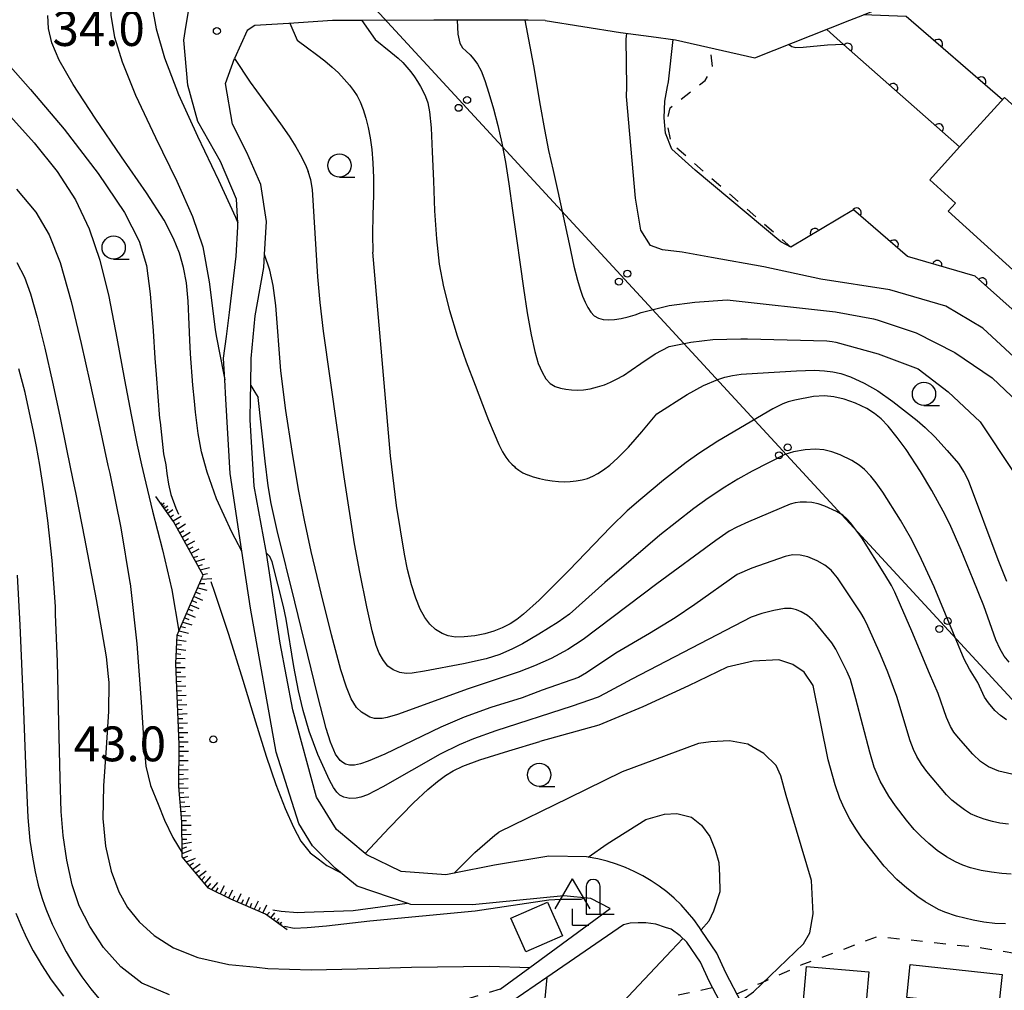
# Model space of a CAD drawing. Extents: x -4000 to -1999, y 105000 to 106501.
# Drawn here: x -2568 to -2462, y 105993 to 106098 of the extents above; entities that cross this region are included whole.
import ezdxf

# ---------------------------------------------------------------- set-up
doc = ezdxf.new("R2010")
doc.units = 0
doc.linetypes.add('I', pattern=[2.5, 1.25, -1.25])
for name, color, linetype in [('2101000', 3, 'Continuous'), ('3001000', 3, 'Continuous'), ('4202000', 3, 'Continuous'), ('4204000', 3, 'Continuous'), ('4265000', 2, 'Continuous'), ('6101110', 2, 'Continuous'), ('6101990', 2, 'Continuous'), ('6110000', 4, 'Continuous'), ('6301000', 2, 'I'), ('6331000', 2, 'Continuous'), ('7101000', 4, 'Continuous'), ('7102000', 2, 'Continuous'), ('7312000', 4, 'Continuous')]:
    doc.layers.add(name, color=color, linetype=linetype)
doc.layers.get('0').off()
doc.styles.add('ROMANS', font='romans')

# ---------------------------------------------------------------- blocks, each defined once
blk = doc.blocks.new('420200')
at = {"layer": '4202000'}
for points in [[(-0.3, 1.2), (-0.3, 0), (0.9, 0)], [(0.3, 0), (0.3, 1.2)]]:
    blk.add_lwpolyline(points, dxfattribs=at)
blk.add_arc((0, 1.2), 0.3, 0, 180, dxfattribs=at)
blk = doc.blocks.new('420400')
at = {"layer": '4204000'}
for points in [[(-0.75, 0.706), (0, 2)], [(0.75, 0.706), (0, 2)], [(0, 0), (0, 0.7)], [(0, 0), (0.7, 0)]]:
    blk.add_lwpolyline(points, dxfattribs=at)
blk = doc.blocks.new('633100')
at = {"layer": '6331000'}
blk.add_lwpolyline([(0, -0.5), (0.67, -0.5)], dxfattribs=at)
blk.add_circle((0, 0), 0.5, dxfattribs=at)
blk = doc.blocks.new('731200')
at = {"layer": '7312000'}
blk.add_circle((0, 0), 0.15, dxfattribs=at)
blk = doc.blocks.new('M04')
for centre in [(0, 0.625), (0, -0.625)]:
    blk.add_circle(centre, 0.375)
blk = doc.blocks.new('M07')
blk.add_arc((0, 0), 0.5, 180, 0)

msp = doc.modelspace()

# ---------------------------------------------------------------- linework, layer by layer
at = {"layer": '2101000', "flags": 128}
for points in [[(-2478.58, 106097.49), (-2477.19, 106098.05), (-2469.92, 106101.01), (-2464.58, 106104.34), (-2462.78, 106105.49), (-2455.92, 106109.57), (-2453.02, 106111.29), (-2449.82, 106115.76), (-2433.75, 106136.37)], [(-2545.75, 106056.68), (-2545.87, 106058.78), (-2546, 106061.1), (-2545.69, 106063.45), (-2545.35, 106066.04), (-2544.63, 106072.08), (-2544.46, 106075.25), (-2544.48, 106075.69), (-2544.6, 106078.22), (-2546.34, 106082.29), (-2548.76, 106086.58), (-2549.83, 106090.49), (-2550.27, 106095.34), (-2550.12, 106096.28), (-2549.78, 106098.46)], [(-2511.37, 106097.47), (-2513.23, 106097.48), (-2514, 106097.49), (-2515.67, 106097.5), (-2518.09, 106097.49), (-2519.62, 106097.49), (-2520.85, 106097.49), (-2523.37, 106097.48), (-2531.16, 106097.46), (-2533.54, 106097.45), (-2534.29, 106097.45), (-2538.97, 106097.15), (-2542.64, 106096.92), (-2543.46, 106096.37), (-2544.83, 106093.38)], [(-2511.37, 106097.47), (-2503.26, 106096.16), (-2499.98, 106095.75), (-2497.37, 106095.38), (-2488.8, 106093.44), (-2478.58, 106097.49)], [(-2543.1, 106056.84), (-2543.08, 106058.18), (-2543.04, 106061.08), (-2542.6, 106065.66), (-2541.68, 106070.86), (-2541.6, 106072.26), (-2541.39, 106075.81), (-2541.99, 106079.82), (-2543.48, 106083.26), (-2545.02, 106086.29), (-2545.78, 106090.67), (-2544.83, 106093.38)], [(-2516.23, 105993.17), (-2513.03, 105995.52), (-2504.4, 106001.85), (-2506.48, 106002.95), (-2509.39, 106003.23), (-2519.19, 106002.25), (-2525.85, 106002.29), (-2526.23, 106002.42), (-2531.62, 106004.26), (-2533.43, 106005.73), (-2534, 106006.2), (-2535.68, 106007.86), (-2536.44, 106008.61), (-2537.88, 106011.01), (-2540.33, 106018.68), (-2543.1, 106034.21), (-2544.03, 106040.34), (-2545.3, 106048.7), (-2545.75, 106056.68)], [(-2506.74, 106007.4), (-2506.93, 106007.43), (-2510.99, 106007.51), (-2516.83, 106006.51), (-2521.16, 106005.68), (-2522.09, 106005.5), (-2526.88, 106005.84), (-2530.57, 106007.63), (-2530.77, 106007.79), (-2533.83, 106010.36), (-2535.99, 106013.86), (-2538.54, 106023.25), (-2539.9, 106030.44), (-2541.39, 106040.1), (-2541.45, 106040.5), (-2542.71, 106047.33), (-2543.14, 106054.47), (-2543.1, 106056.84)], [(-2482.69, 105986.51), (-2485.57, 105986.61), (-2486.71, 105986.72), (-2487.16, 105986.89), (-2487.6, 105987.27), (-2488.56, 105988.48), (-2491.93, 105994.92), (-2492.89, 105997.05), (-2494.59, 105999.53), (-2494.78, 105999.83), (-2495.39, 106000.67), (-2496.05, 106001.47), (-2496.76, 106002.24), (-2497.5, 106002.96), (-2498.29, 106003.64), (-2499.12, 106004.27), (-2499.98, 106004.85), (-2500.87, 106005.38), (-2501.8, 106005.86), (-2502.75, 106006.28), (-2503.72, 106006.65), (-2504.71, 106006.96), (-2505.72, 106007.21), (-2506.74, 106007.4)], [(-2502.96, 106000.12), (-2511.22, 105994.44), (-2514.98, 105991.86)], [(-2490.33, 105987.55), (-2493.73, 105994.04), (-2494.65, 105996.07), (-2496.12, 105998.23), (-2496.85, 105998.92), (-2497.81, 105999.62), (-2498.43, 105999.83), (-2499.47, 106000.17), (-2500.54, 106000.33), (-2501.36, 106000.31), (-2502.23, 106000.27), (-2502.96, 106000.12)]]:
    msp.add_lwpolyline(points, dxfattribs=at)
at = {"layer": '3001000', "flags": 128}
for points in [[(-2444.86, 106061.93), (-2447.85, 106058.64), (-2468.01, 106076.95), (-2467.23, 106077.81), (-2469.99, 106080.32), (-2466.77, 106083.85), (-2461.94, 106089.17), (-2453.2, 106081.23), (-2452.61, 106081.89), (-2455.58, 106084.58), (-2453.13, 106087.28), (-2454.03, 106088.1), (-2448.86, 106093.79), (-2447.88, 106092.9), (-2442.47, 106098.86), (-2430.23, 106087.75), (-2442.52, 106074.22), (-2442.56, 106074.18), (-2436.32, 106068.51), (-2443.45, 106060.65), (-2444.86, 106061.93)], [(-2511.13, 106002.54), (-2509.53, 105998.91), (-2513.48, 105997.18), (-2515.08, 106000.81), (-2511.13, 106002.54)], [(-2483.26, 105995.63), (-2476.53, 105995.03), (-2476.78, 105992.17), (-2475.53, 105992.05), (-2476, 105986.78), (-2483.98, 105987.49), (-2483.26, 105995.63)], [(-2462.2, 105994.74), (-2463.02, 105987.26), (-2470.81, 105988.12), (-2470.38, 105992.05), (-2472.47, 105992.28), (-2472.08, 105995.83), (-2462.2, 105994.74)]]:
    msp.add_lwpolyline(points, close=True, dxfattribs=at)
at = {"layer": '4265000', "flags": 128}
msp.add_lwpolyline([(-3054.84, 106500), (-2776.67, 106366.59), (-2433.51, 105994.42), (-2301.76, 105980.48), (-2220.8, 105998.94), (-2208.46, 106001.75)], dxfattribs=at)
at = {"layer": '6101110', "flags": 128}
msp.add_lwpolyline([(-2539.15, 105999.56), (-2541.48, 106001.24), (-2545.22, 106002.88), (-2547.61, 106004.04), (-2550.45, 106007.44), (-2550.45, 106007.86), (-2550.48, 106011.19), (-2550.82, 106015), (-2550.79, 106019.53), (-2550.93, 106023.02), (-2551.15, 106028.22), (-2550.98, 106031.3), (-2550.8, 106031.72), (-2549.66, 106034.36), (-2548.18, 106037.73), (-2551.37, 106043.53), (-2553.28, 106046.2)], dxfattribs=at)
at = {"layer": '6101990', "flags": 128}
for points in [[(-2552.75, 106045.46), (-2552.64, 106045.54)], [(-2552.66, 106045.33), (-2552.39, 106045.52)], [(-2552.52, 106045.14), (-2552.36, 106045.25)], [(-2552.39, 106044.95), (-2552.01, 106045.22)], [(-2552.19, 106044.68), (-2551.97, 106044.85)], [(-2552, 106044.41), (-2551.46, 106044.8)], [(-2551.71, 106044.01), (-2551.37, 106044.23)], [(-2551.43, 106043.61), (-2550.57, 106044.11)], [(-2551.17, 106043.17), (-2550.74, 106043.43)], [(-2550.93, 106042.73), (-2550.08, 106043.27)], [(-2550.69, 106042.29), (-2550.26, 106042.56)], [(-2550.45, 106041.85), (-2549.6, 106042.39)], [(-2550.21, 106041.41), (-2549.78, 106041.68)], [(-2549.96, 106040.97), (-2549.09, 106041.46)], [(-2549.72, 106040.54), (-2549.28, 106040.78)], [(-2549.48, 106040.1), (-2548.61, 106040.58)], [(-2549.24, 106039.65), (-2548.75, 106039.8)], [(-2548.99, 106039.2), (-2548.02, 106039.5)], [(-2548.74, 106038.75), (-2548.26, 106038.91)], [(-2548.5, 106038.31), (-2547.51, 106038.58)], [(-2548.23, 106037.82), (-2547.72, 106037.92)], [(-2548.57, 106036.84), (-2548.02, 106036.84)], [(-2548.37, 106037.31), (-2547.25, 106037.37)], [(-2549.17, 106035.46), (-2548.26, 106035.06)], [(-2548.97, 106035.92), (-2548.52, 106035.72)], [(-2548.77, 106036.38), (-2547.79, 106036.13)], [(-2549.58, 106034.55), (-2548.66, 106034.15)], [(-2549.38, 106035.01), (-2548.92, 106034.81)], [(-2549.98, 106033.63), (-2549.06, 106033.23)], [(-2549.78, 106034.09), (-2549.32, 106033.89)], [(-2550.58, 106032.23), (-2550.08, 106032.11)], [(-2550.38, 106032.7), (-2549.41, 106032.41)], [(-2550.18, 106033.16), (-2549.72, 106032.96)], [(-2550.98, 106031.3), (-2550.48, 106031.18)], [(-2550.78, 106031.76), (-2549.79, 106031.52)], [(-2551.04, 106030.3), (-2550.54, 106030.23)], [(-2551.01, 106030.8), (-2550.01, 106030.64)], [(-2551.09, 106029.3), (-2550.59, 106029.23)], [(-2551.06, 106029.8), (-2550.07, 106029.66)], [(-2551.15, 106028.3), (-2550.65, 106028.3)], [(-2551.12, 106028.8), (-2550.12, 106028.77)], [(-2551.13, 106027.8), (-2550.13, 106027.79)], [(-2551.11, 106027.3), (-2550.61, 106027.3)], [(-2551.09, 106026.8), (-2550.09, 106026.83)], [(-2551.07, 106026.3), (-2550.57, 106026.32)], [(-2551.05, 106025.8), (-2550.05, 106025.84)], [(-2551.03, 106025.3), (-2550.53, 106025.32)], [(-2551.01, 106024.8), (-2550.01, 106024.84)], [(-2550.98, 106024.3), (-2550.48, 106024.32)], [(-2550.96, 106023.8), (-2549.96, 106023.84)], [(-2550.94, 106023.3), (-2550.44, 106023.32)], [(-2550.92, 106022.8), (-2549.92, 106022.84)], [(-2550.9, 106022.3), (-2550.4, 106022.32)], [(-2550.88, 106021.8), (-2549.88, 106021.84)], [(-2550.86, 106021.3), (-2550.36, 106021.32)], [(-2550.84, 106020.8), (-2549.84, 106020.82)], [(-2550.82, 106020.3), (-2550.32, 106020.31)], [(-2550.8, 106019.8), (-2549.8, 106019.82)], [(-2550.79, 106019.3), (-2550.29, 106019.31)], [(-2550.79, 106018.8), (-2549.79, 106018.81)], [(-2550.8, 106018.3), (-2550.3, 106018.3)], [(-2550.8, 106017.8), (-2549.8, 106017.81)], [(-2550.81, 106016.8), (-2549.81, 106016.83)], [(-2550.81, 106016.3), (-2550.31, 106016.32)], [(-2550.8, 106017.3), (-2550.3, 106017.31)], [(-2550.82, 106015.3), (-2550.32, 106015.32)], [(-2550.81, 106015.8), (-2549.81, 106015.84)], [(-2550.8, 106014.8), (-2549.8, 106014.86)], [(-2550.76, 106014.31), (-2550.26, 106014.34)], [(-2550.71, 106013.81), (-2549.72, 106013.87)], [(-2550.67, 106013.31), (-2550.17, 106013.34)], [(-2550.62, 106012.81), (-2549.63, 106012.87)], [(-2550.58, 106012.31), (-2550.08, 106012.34)], [(-2550.54, 106011.82), (-2549.54, 106011.87)], [(-2550.49, 106011.32), (-2549.99, 106011.34)], [(-2550.48, 106010.82), (-2549.48, 106010.85)], [(-2550.47, 106010.32), (-2549.97, 106010.33)], [(-2550.47, 106009.82), (-2549.47, 106009.85)], [(-2550.46, 106009.31), (-2549.96, 106009.33)], [(-2550.46, 106008.81), (-2549.46, 106008.99)], [(-2550.46, 106008.31), (-2549.96, 106008.49)], [(-2550.45, 106007.8), (-2549.45, 106008.17)], [(-2550.34, 106007.31), (-2549.84, 106007.49)], [(-2550, 106006.9), (-2549.01, 106007.28)], [(-2549.66, 106006.49), (-2549.25, 106006.79)], [(-2549.32, 106006.08), (-2548.5, 106006.68)], [(-2549, 106005.7), (-2548.59, 106005.99)], [(-2548.67, 106005.31), (-2547.86, 106005.91)], [(-2548.35, 106004.93), (-2548.02, 106005.31)], [(-2548.03, 106004.54), (-2547.37, 106005.32)], [(-2547.28, 106003.88), (-2546.61, 106004.67)], [(-2547.7, 106004.15), (-2547.37, 106004.54)], [(-2546.82, 106003.65), (-2546.57, 106004.09)], [(-2546.35, 106003.43), (-2545.89, 106004.32)], [(-2545.9, 106003.21), (-2545.67, 106003.66)], [(-2545.45, 106002.99), (-2544.99, 106003.88)], [(-2544.99, 106002.78), (-2544.78, 106003.23)], [(-2544.53, 106002.58), (-2544.12, 106003.49)], [(-2544.07, 106002.38), (-2543.87, 106002.84)], [(-2543.61, 106002.18), (-2543.2, 106003.09)], [(-2542.69, 106001.77), (-2542.25, 106002.67)], [(-2543.15, 106001.97), (-2542.94, 106002.43)], [(-2542.23, 106001.57), (-2542.01, 106002.02)], [(-2541.77, 106001.37), (-2541.33, 106002.27)], [(-2541.33, 106001.13), (-2541.05, 106001.48)], [(-2540.92, 106000.84), (-2540.47, 106001.41)], [(-2540.63, 106000.63), (-2540.44, 106000.86)], [(-2540.33, 106000.41), (-2540.03, 106000.79)], [(-2540.14, 106000.27), (-2540.01, 106000.43)], [(-2539.94, 106000.13), (-2539.74, 106000.38)], [(-2539.81, 106000.03), (-2539.72, 106000.14)]]:
    msp.add_lwpolyline(points, dxfattribs=at)
at = {"layer": '6110000', "flags": 128}
for points in [[(-2462.17, 106088.92), (-2472.53, 106097.9), (-2477.17, 106098.06)], [(-2466.77, 106083.85), (-2479.26, 106094.89), (-2481.08, 106096.5)], [(-2445.6, 106058.35), (-2449.85, 106056.33), (-2465.1, 106069.93), (-2472.38, 106072.06), (-2478.19, 106077.06), (-2484.93, 106073.05)]]:
    msp.add_lwpolyline(points, dxfattribs=at)
at = {"layer": '6301000', "flags": 128}
for points in [[(-2484.93, 106073.05), (-2497.8, 106084.22), (-2498.29, 106086.51), (-2497.94, 106088.07), (-2494.16, 106091), (-2493.36, 106092.33), (-2493.58, 106094.52)], [(-2490.76, 105992.67), (-2488.17, 105993.84), (-2483.83, 105995.78), (-2475.58, 105998.86), (-2464.39, 105997.64), (-2457.94, 105996.56), (-2451.49, 105995.53), (-2438.38, 105978.06), (-2439.81, 105976.98)], [(-2516.23, 105993.17), (-2521.13, 105991.69), (-2525.56, 105991.54), (-2543, 105990.94)], [(-2507.52, 105985.75), (-2501.35, 105990.11), (-2497.43, 105992.48), (-2493.37, 105993.35)]]:
    msp.add_lwpolyline(points, dxfattribs=at)
at = {"layer": '7101000', "flags": 128}
for points in [[(-2544.03, 106040.34), (-2545.11, 106042.37), (-2546.75, 106045.98), (-2547.78, 106048.84), (-2548.37, 106051.02), (-2548.73, 106052.99), (-2549.01, 106055.28), (-2549.12, 106056.47), (-2549.29, 106058.2), (-2549.54, 106061.57), (-2549.62, 106063.05), (-2549.7, 106064.72), (-2549.81, 106067.25), (-2549.98, 106069.21), (-2550.3, 106070.86), (-2550.75, 106072.41), (-2551.37, 106074), (-2552.4, 106075.96), (-2554.3, 106078.92), (-2556.97, 106082.8), (-2559.83, 106086.96), (-2562.2, 106090.57), (-2563.7, 106093.18), (-2564.49, 106095.06), (-2564.84, 106096.6), (-2564.93, 106097.99)], [(-2531.13, 106097.46), (-2529.68, 106095.42), (-2527.98, 106094.05), (-2527.21, 106093.39), (-2526.72, 106092.92), (-2526.28, 106092.44), (-2525.85, 106091.92), (-2525.46, 106091.4), (-2525.11, 106090.89), (-2524.81, 106090.37), (-2524.52, 106089.83), (-2524.26, 106089.26), (-2524.03, 106088.6), (-2523.83, 106087.61), (-2523.67, 106085.9), (-2523.53, 106083.33), (-2523.42, 106080.21), (-2523.29, 106076.97), (-2523.09, 106073.94), (-2522.78, 106071.24), (-2522.33, 106068.78), (-2521.69, 106066.24), (-2520.84, 106063.51), (-2519.87, 106060.73), (-2518.92, 106058.2), (-2518.13, 106056.12), (-2517.47, 106054.42), (-2516.89, 106052.99), (-2516.37, 106051.83), (-2515.96, 106051.01), (-2515.62, 106050.45), (-2515.3, 106050.03), (-2514.96, 106049.68), (-2514.7, 106049.43), (-2514.61, 106049.35), (-2514.22, 106049.04), (-2513.77, 106048.77), (-2513.27, 106048.55), (-2513.25, 106048.54), (-2512.66, 106048.34), (-2512.01, 106048.17), (-2511.33, 106048.02), (-2510.63, 106047.9), (-2509.96, 106047.82), (-2509.32, 106047.79), (-2508.69, 106047.82), (-2508.04, 106047.89), (-2507.41, 106048), (-2506.82, 106048.17), (-2506.27, 106048.39), (-2505.72, 106048.68), (-2505.12, 106049.07), (-2504.44, 106049.59), (-2503.57, 106050.37), (-2502.42, 106051.54), (-2500.98, 106053.18), (-2499.36, 106055.13)], [(-2479.26, 106094.89), (-2480.98, 106094.8), (-2483.6, 106094.54), (-2484.4, 106094.51), (-2484.83, 106094.62), (-2485.18, 106094.88)], [(-2551.82, 105992.56), (-2554.78, 105993.82), (-2557.06, 105995.57), (-2558.91, 105997.66), (-2560.41, 105999.92), (-2561.53, 106002.15), (-2562.3, 106004.41), (-2562.86, 106007.08), (-2563.26, 106009.71), (-2563.49, 106012.3), (-2563.6, 106015.89), (-2563.72, 106021.83), (-2563.88, 106028.46), (-2564.07, 106033.51), (-2564.1, 106034.38), (-2564.46, 106039.34), (-2564.92, 106043.64), (-2565.37, 106047.03), (-2565.76, 106049.58), (-2566.13, 106051.59), (-2566.49, 106053.38), (-2566.87, 106055.22), (-2567.35, 106057.42), (-2568.03, 106059.97)], [(-2499.36, 106055.13), (-2496.09, 106057.18), (-2494.35, 106058.15), (-2492.81, 106058.82), (-2492.03, 106059.06), (-2491.22, 106059.25), (-2490.3, 106059.38), (-2488.54, 106059.51), (-2484.34, 106059.75), (-2482.41, 106059.81), (-2481.33, 106059.76), (-2480.43, 106059.64), (-2479.57, 106059.44), (-2478.53, 106059.09), (-2477.05, 106058.43), (-2475.58, 106057.59), (-2473.97, 106056.43), (-2471.35, 106054.41), (-2470.47, 106053.66), (-2469.44, 106052.64), (-2468.11, 106051.17), (-2466.91, 106049.75), (-2466.27, 106048.8), (-2465.86, 106047.96), (-2462.67, 106039.43), (-2461.72, 106037.11)], [(-2531.74, 106013.74), (-2532.4, 106013.71), (-2533.04, 106013.83), (-2533.48, 106014.06), (-2533.8, 106014.38), (-2534.16, 106014.9), (-2534.6, 106015.69), (-2535.86, 106018.43), (-2536.8, 106020.94), (-2537.43, 106023.18), (-2537.94, 106025.31), (-2538.42, 106027.91), (-2539.26, 106033.01), (-2539.55, 106034.38), (-2540.77, 106039.17), (-2541.02, 106039.74), (-2541.39, 106040.1)], [(-2461.21, 106005.56), (-2462.23, 106005.62), (-2463.35, 106005.76), (-2464.46, 106005.96), (-2465.62, 106006.25), (-2466.44, 106006.53), (-2467.21, 106006.88), (-2468.17, 106007.42), (-2469.19, 106008.12), (-2470.1, 106008.85), (-2470.96, 106009.64), (-2471.65, 106010.36), (-2472.5, 106011.38), (-2473.67, 106012.9), (-2474.4, 106013.94), (-2475.32, 106015.58), (-2475.98, 106017.07), (-2476.45, 106018.7), (-2477.93, 106024.45), (-2478.51, 106026.5), (-2478.86, 106027.33), (-2480.09, 106029.78), (-2480.52, 106030.47), (-2482.29, 106032.61), (-2482.64, 106032.96), (-2483.16, 106033.39), (-2483.82, 106033.8), (-2484.34, 106034.03), (-2484.9, 106034.15), (-2485.63, 106034.15), (-2486.76, 106033.96), (-2488.08, 106033.63), (-2489.22, 106033.24), (-2502.06, 106026.56), (-2504.91, 106024.99), (-2505.68, 106024.61), (-2508.46, 106023.63), (-2516.71, 106020.98), (-2519.1, 106020.12), (-2520.63, 106019.49), (-2522.68, 106018.48), (-2528.84, 106014.96), (-2530.49, 106014.11), (-2531.21, 106013.83), (-2531.74, 106013.74)]]:
    msp.add_lwpolyline(points, dxfattribs=at)
at = {"layer": '7102000', "flags": 128}
for points in [[(-2552.61, 106116.18), (-2552.67, 106115.39), (-2552.99, 106111.47), (-2553.28, 106108.52), (-2553.55, 106106.03), (-2553.76, 106103.67), (-2553.85, 106101.39), (-2553.73, 106099.11), (-2553.27, 106096.58), (-2552.36, 106093.44), (-2550.85, 106089.5), (-2548.81, 106084.99), (-2546.55, 106080.27), (-2544.73, 106076.27), (-2544.48, 106075.69)], [(-2556.56, 106115.56), (-2556.8, 106113.58), (-2557.23, 106110.31), (-2557.68, 106106.81), (-2558.05, 106103.45), (-2558.23, 106100.5), (-2558.13, 106098), (-2557.72, 106095.68), (-2556.92, 106093.02), (-2555.46, 106089.42), (-2553.33, 106084.87), (-2551.03, 106080.15), (-2549.33, 106076.36), (-2548.22, 106073.11), (-2547.55, 106069.31), (-2546.91, 106064.21), (-2546.78, 106063.52), (-2545.98, 106059.31), (-2545.87, 106058.78)], [(-2538.87, 106097.16), (-2538.08, 106095.36), (-2536.96, 106094.5), (-2535.99, 106093.8), (-2535.1, 106093.11), (-2534.32, 106092.44), (-2533.64, 106091.81), (-2533.03, 106091.16), (-2532.46, 106090.51), (-2532, 106089.92), (-2531.63, 106089.35), (-2531.3, 106088.69), (-2530.98, 106087.89), (-2530.68, 106086.96), (-2530.42, 106085.94), (-2530.21, 106084.83), (-2530.04, 106083.58), (-2529.93, 106082.15), (-2529.87, 106080.52), (-2529.87, 106078.64), (-2529.92, 106076.54), (-2529.96, 106074.44), (-2529.94, 106072.51)], [(-2520.85, 106097.49), (-2520.79, 106095.99), (-2520.58, 106095.01), (-2520.28, 106094.52), (-2519.89, 106094.15), (-2519.47, 106093.75), (-2519.06, 106093.3), (-2518.66, 106092.76), (-2518.27, 106092.04), (-2517.87, 106091), (-2517.43, 106089.62), (-2516.94, 106087.96), (-2516.46, 106086.15), (-2516.03, 106084.24), (-2515.66, 106082.21), (-2515.3, 106079.87), (-2514.89, 106077.01), (-2514.46, 106073.99), (-2514.06, 106071.2), (-2513.7, 106068.65), (-2513.31, 106065.99), (-2512.9, 106063.62), (-2512.51, 106061.82), (-2512.12, 106060.55), (-2511.72, 106059.6), (-2511.3, 106058.88), (-2510.83, 106058.38), (-2510.31, 106058.07), (-2509.75, 106057.89), (-2509.16, 106057.78), (-2508.55, 106057.7), (-2507.93, 106057.67), (-2507.27, 106057.71), (-2506.54, 106057.82), (-2505.76, 106058.01), (-2505, 106058.25), (-2504.34, 106058.52), (-2503.69, 106058.83), (-2502.96, 106059.25), (-2502.11, 106059.81), (-2501.1, 106060.52)], [(-2513.57, 106097.49), (-2512.65, 106092.59), (-2511.92, 106088.31), (-2511.47, 106085.74), (-2511.01, 106083.45), (-2510.53, 106081.3), (-2510.02, 106079.05), (-2509.43, 106076.38), (-2508.8, 106073.4), (-2508.29, 106071.02), (-2507.92, 106069.49), (-2507.63, 106068.52), (-2507.36, 106067.79), (-2507.09, 106067.15), (-2506.79, 106066.56), (-2506.47, 106066.05), (-2506.1, 106065.67), (-2505.66, 106065.42), (-2505.13, 106065.28), (-2504.54, 106065.23), (-2503.92, 106065.26), (-2503.22, 106065.39), (-2502.45, 106065.57), (-2501.71, 106065.78), (-2501.05, 106066.01)], [(-2424.42, 106046.33), (-2431.75, 106049.35), (-2436.63, 106050.38), (-2442.58, 106051.43), (-2446.27, 106051.77), (-2450.3, 106052.52), (-2453.33, 106053.68), (-2457.08, 106057.33), (-2460.92, 106061.2), (-2464.28, 106064.35), (-2468.26, 106066.72), (-2474.28, 106068.46), (-2481.7, 106069.63), (-2487.86, 106070.93), (-2493.49, 106071.95), (-2496.65, 106072.53), (-2498.74, 106072.78), (-2500.03, 106073.23), (-2501.09, 106074.88), (-2501.65, 106078.35), (-2502.63, 106089.27), (-2502.61, 106090.33), (-2502.67, 106095.44), (-2502.58, 106096.07)], [(-2484.93, 106073.05), (-2486.01, 106073.64), (-2495.22, 106081.36), (-2497.76, 106083.6), (-2498.42, 106085.32), (-2498.57, 106086.98), (-2498.49, 106088.76), (-2498.23, 106090.34), (-2498.11, 106090.85), (-2497.62, 106095.41)], [(-2569.46, 106093.07), (-2566.78, 106090.03), (-2563.16, 106085.77), (-2559.48, 106080.98), (-2556.66, 106076.78), (-2555.07, 106073.69), (-2554.29, 106071.08), (-2553.89, 106068.03), (-2553.58, 106064.06), (-2553.38, 106061.09), (-2553.26, 106059.34), (-2552.89, 106054.63), (-2552.84, 106054.21), (-2552.47, 106050.82), (-2552.23, 106049.64), (-2552.12, 106048.68), (-2551.93, 106047.56), (-2551.66, 106046.44), (-2551.12, 106044.96), (-2550.84, 106044.31)], [(-2544.83, 106093.38), (-2543.14, 106090.82), (-2541.09, 106088.01), (-2539.86, 106086.34), (-2538.94, 106085.01), (-2538.21, 106083.85), (-2537.62, 106082.79), (-2537.12, 106081.75), (-2536.91, 106081.22)], [(-2569.25, 106087.48), (-2566.38, 106084.3), (-2563.91, 106081.19), (-2561.95, 106078.14), (-2560.46, 106075.02), (-2559.32, 106071.66), (-2558.36, 106067.74), (-2557.48, 106063.26), (-2556.66, 106058.78), (-2555.96, 106055.02), (-2555.38, 106052.1), (-2555.31, 106051.74), (-2554.84, 106049.62), (-2554.56, 106048.39), (-2553.63, 106044.62), (-2552.57, 106040.46), (-2551.56, 106036.16), (-2550.8, 106031.72)], [(-2483.4, 106051.25), (-2484.65, 106051.03), (-2485.6, 106050.75), (-2489.1, 106048.95), (-2490.64, 106048.09), (-2492.04, 106047.23), (-2493.84, 106046.03), (-2495.37, 106044.94), (-2499.03, 106042.07), (-2504.97, 106036.97), (-2508.76, 106033.53), (-2510, 106032.68), (-2512.06, 106031.4), (-2513.83, 106030.36), (-2514.89, 106029.8), (-2516.28, 106029.2), (-2517.72, 106028.75), (-2520.19, 106028.19), (-2524.36, 106027.4), (-2525.7, 106027.2), (-2526.36, 106027.17), (-2527.01, 106027.25), (-2527.75, 106027.55), (-2528.3, 106027.96), (-2528.79, 106028.55), (-2529.25, 106029.35), (-2529.56, 106030.19), (-2529.99, 106031.74), (-2530.59, 106034.35), (-2531.34, 106038.06), (-2531.89, 106041.12), (-2533.01, 106048.32), (-2535.25, 106064.02), (-2535.6, 106067.11), (-2535.84, 106069.86), (-2536.44, 106079.26), (-2536.6, 106080.31), (-2536.91, 106081.22)], [(-2568.28, 106079.31), (-2566.22, 106076.82), (-2564.76, 106074.4), (-2563.57, 106071.39), (-2562.41, 106067.21), (-2561.33, 106062.68), (-2560.38, 106058.53), (-2559.41, 106054.11), (-2558.44, 106049.56), (-2558.25, 106048.69), (-2557.07, 106042.85), (-2556.07, 106036.96), (-2556.06, 106036.86), (-2555.33, 106030.35), (-2554.85, 106024.09), (-2554.58, 106019.66), (-2554.35, 106017.19), (-2553.88, 106015.12), (-2553.04, 106013.08), (-2552.36, 106011.36), (-2551.46, 106009.5), (-2550.45, 106007.85)], [(-2470.99, 106048.89), (-2472.54, 106051.26), (-2473.49, 106052.58), (-2474.47, 106053.8), (-2475.22, 106054.57), (-2475.92, 106055.15), (-2476.76, 106055.68), (-2477.99, 106056.26), (-2479.2, 106056.69), (-2480.3, 106056.96), (-2481.33, 106057.05), (-2482.51, 106056.97), (-2484.51, 106056.59), (-2485.24, 106056.4), (-2485.81, 106056.2), (-2486.87, 106055.67), (-2492.81, 106052.17), (-2494.85, 106050.85), (-2496.2, 106049.87), (-2498.63, 106047.99), (-2501.1, 106045.94), (-2502.55, 106044.66), (-2504.33, 106042.95), (-2508.84, 106038.26), (-2512.02, 106035.07), (-2513.72, 106033.54), (-2514.44, 106032.99), (-2515.15, 106032.52), (-2516, 106032.06), (-2516.92, 106031.7), (-2517.88, 106031.42), (-2518.95, 106031.22), (-2520.1, 106031.09), (-2521.02, 106031.08), (-2521.81, 106031.2), (-2522.48, 106031.45), (-2523.17, 106031.88), (-2523.8, 106032.47), (-2524.34, 106033.19), (-2524.83, 106034.09), (-2525.31, 106035.26), (-2525.77, 106036.7), (-2526.19, 106038.36), (-2526.53, 106040.01), (-2527.37, 106045.24), (-2528.02, 106050.61), (-2529.94, 106072.51)], [(-2568.26, 106071.39), (-2567.43, 106069.83), (-2566.79, 106068.04), (-2566.07, 106065.49), (-2565.24, 106062.19), (-2564.4, 106058.54), (-2563.63, 106054.86), (-2562.91, 106051.32), (-2562.22, 106047.97), (-2561.95, 106046.64), (-2561.57, 106044.8), (-2560.95, 106041.7), (-2560.35, 106038.5), (-2559.72, 106035.11), (-2559.12, 106031.86), (-2558.63, 106028.95), (-2558.42, 106026.84), (-2558.36, 106026.19), (-2558.37, 106023.06), (-2558.62, 106019.17), (-2558.91, 106015.08), (-2559, 106011.55), (-2558.71, 106008.57), (-2558.08, 106005.88), (-2557.27, 106003.65), (-2556.34, 106001.96), (-2555.1, 106000.44), (-2553.47, 105998.95), (-2551.39, 105997.63), (-2548.78, 105996.59), (-2545.44, 105995.85), (-2542.4, 105995.53), (-2541.25, 105995.41), (-2536.56, 105995.27), (-2531.62, 105995.36), (-2525.78, 105995.55), (-2517.36, 105995.67), (-2513.03, 105995.52)], [(-2485.01, 106045.38), (-2489.51, 106043.49), (-2490.74, 106042.93), (-2491.58, 106042.49), (-2493.01, 106041.49), (-2499.37, 106036.8), (-2507.29, 106030.82), (-2508.96, 106029.73), (-2510.72, 106028.79), (-2512.54, 106027.97), (-2514.17, 106027.34), (-2519.67, 106025.5), (-2527.28, 106022.75), (-2528.38, 106022.42), (-2528.94, 106022.31), (-2529.74, 106022.3), (-2530.27, 106022.45), (-2531.15, 106022.98), (-2531.69, 106023.51), (-2532.27, 106024.42), (-2532.78, 106025.7), (-2533.36, 106027.56), (-2534.38, 106031.34), (-2535.51, 106035.8), (-2536.58, 106040.3), (-2537.3, 106043.66), (-2537.93, 106046.96), (-2538.62, 106051.1), (-2539.29, 106055.47), (-2539.82, 106059.75), (-2540.39, 106066.76), (-2540.66, 106068.93), (-2541.02, 106070.58), (-2541.6, 106072.26)], [(-2501.05, 106066.01), (-2498.05, 106066.77), (-2495.28, 106067.13), (-2491.79, 106067.38), (-2480.13, 106066.09), (-2476.05, 106065.33), (-2475.65, 106065.23), (-2475.55, 106065.19), (-2471.46, 106063.82), (-2467.29, 106061.72), (-2463.27, 106059), (-2459.14, 106055.09)], [(-2501.1, 106060.52), (-2499.54, 106061.59), (-2498.02, 106062.35), (-2495.69, 106062.83), (-2493.35, 106063.11), (-2490.34, 106063.19), (-2489.62, 106063.19), (-2481.08, 106062.98), (-2480.5, 106062.91), (-2480.09, 106062.84), (-2475.53, 106061.59), (-2471.25, 106059.96), (-2467.99, 106057.48), (-2464.55, 106054.27), (-2461, 106048.91)], [(-2543.08, 106058.18), (-2542.62, 106057.46), (-2542.27, 106056.89)], [(-2483.11, 106039.71), (-2483.93, 106039.91), (-2484.75, 106039.92), (-2485.54, 106039.76), (-2489.14, 106038.49), (-2490.7, 106037.82), (-2495.26, 106034.59), (-2497.4, 106033.16), (-2500.15, 106031.45), (-2503.78, 106029.36), (-2506.93, 106027.22), (-2507.81, 106026.74), (-2511.69, 106025.38), (-2513.85, 106024.54), (-2517.22, 106023.5), (-2520.09, 106022.47), (-2522.61, 106021.39), (-2528.63, 106018.49), (-2530.42, 106017.73), (-2531.25, 106017.45), (-2531.92, 106017.3), (-2532.43, 106017.3), (-2532.86, 106017.41), (-2533.16, 106017.57), (-2533.45, 106017.8), (-2533.94, 106018.47), (-2534.5, 106019.78), (-2534.97, 106021.25), (-2535.9, 106024.85), (-2538.31, 106034.87), (-2540.22, 106042.54), (-2540.87, 106045.45), (-2541.19, 106047.36), (-2541.53, 106050.01), (-2542.27, 106056.89)], [(-2461.72, 106022.19), (-2462.39, 106022.65), (-2462.98, 106023.19), (-2463.68, 106024), (-2464.09, 106024.62), (-2464.82, 106026.2), (-2465.71, 106027.64), (-2466.28, 106028.72), (-2469.51, 106036.48), (-2471.08, 106039.91), (-2472.07, 106041.79), (-2473.13, 106043.65), (-2475.04, 106046.69), (-2475.75, 106047.69), (-2476.33, 106048.42), (-2477.01, 106049.13), (-2477.58, 106049.6), (-2478.39, 106050.1), (-2479.62, 106050.69), (-2480.52, 106051.03), (-2481.39, 106051.23), (-2482.28, 106051.31), (-2483.4, 106051.25)], [(-2461.43, 106028.37), (-2461.97, 106029.04), (-2462.42, 106029.78), (-2462.87, 106030.79), (-2464.18, 106034.44), (-2465.3, 106037.29), (-2466.59, 106040.42), (-2467.83, 106043.24), (-2468.53, 106044.65), (-2469.77, 106046.86), (-2470.99, 106048.89)], [(-2461.16, 106016.31), (-2462.57, 106016.66), (-2463.67, 106017.13), (-2464.53, 106017.7), (-2465.34, 106018.46), (-2466.9, 106020.22), (-2467.39, 106020.86), (-2467.75, 106021.44), (-2468.19, 106022.42), (-2469.07, 106024.99), (-2470.02, 106027.17), (-2471.9, 106031.72), (-2473.76, 106035.92), (-2474.12, 106036.64), (-2474.82, 106037.82), (-2477.29, 106041.77), (-2478.47, 106043.35), (-2478.9, 106043.82), (-2479.35, 106044.19), (-2480.03, 106044.59), (-2481.27, 106045.16), (-2482.01, 106045.43), (-2482.67, 106045.57), (-2483.24, 106045.62), (-2483.92, 106045.6), (-2484.47, 106045.52), (-2485.01, 106045.38)], [(-2461.51, 106010.93), (-2462.44, 106011.06), (-2463.25, 106011.22), (-2464.13, 106011.47), (-2464.92, 106011.76), (-2465.59, 106012.07), (-2466.25, 106012.48), (-2466.98, 106013.01), (-2467.62, 106013.54), (-2468.2, 106014.11), (-2470.32, 106016.61), (-2470.89, 106017.4), (-2471.39, 106018.24), (-2471.75, 106018.97), (-2472.1, 106019.9), (-2473.53, 106024.7), (-2474.49, 106027.3), (-2475.3, 106029.22), (-2476.65, 106032.25), (-2477.05, 106033.09), (-2477.41, 106033.7), (-2479.92, 106037.45), (-2480.26, 106037.9), (-2480.6, 106038.27), (-2481.29, 106038.81), (-2482.12, 106039.3), (-2483.11, 106039.71)], [(-2568.23, 106037.74), (-2567.92, 106032.36), (-2567.58, 106024.08), (-2567.29, 106016.46), (-2567.06, 106011.64), (-2566.84, 106009.18), (-2566.58, 106007.4), (-2566.28, 106005.82), (-2565.95, 106004.39), (-2565.56, 106003.04), (-2565.22, 106002.11), (-2565.06, 106001.66), (-2564.43, 106000.18), (-2563.7, 105998.65), (-2562.93, 105997.18), (-2562.12, 105995.8), (-2561.25, 105994.49), (-2560.3, 105993.21), (-2559.24, 105991.96)], [(-2547.37, 106037.08), (-2546.96, 106035.93), (-2545.46, 106031.4), (-2543.91, 106026.46), (-2542.55, 106021.94), (-2541.43, 106018.27), (-2540.38, 106015.21), (-2539.36, 106012.64), (-2538.46, 106010.61), (-2537.67, 106009.1), (-2536.69, 106007.86), (-2535.82, 106007.2), (-2534.9, 106006.5), (-2533.43, 106005.73)], [(-2461.82, 106000.2), (-2463, 106000.26), (-2464.17, 106000.39), (-2465.33, 106000.59), (-2467.11, 106001.03), (-2468.36, 106001.45), (-2469.03, 106001.74), (-2470.49, 106002.57), (-2471.28, 106003.12), (-2472.46, 106004.04), (-2473.54, 106004.99), (-2474.91, 106006.41), (-2477.31, 106009.47), (-2477.95, 106010.42), (-2478.58, 106011.48), (-2479.16, 106012.6), (-2479.65, 106013.72), (-2480.18, 106015.19), (-2480.94, 106017.87), (-2482.53, 106025.87), (-2483.49, 106027.3), (-2484.72, 106028.12), (-2486.22, 106028.62), (-2488.99, 106028.47), (-2491.8, 106027.85), (-2495.94, 106025.84), (-2500.86, 106023.56), (-2505.6, 106021.58), (-2511.94, 106019.84)], [(-2530.77, 106007.79), (-2528.18, 106010.56), (-2525.55, 106013.22), (-2524.02, 106014.66), (-2522.97, 106015.54), (-2522.11, 106016.17), (-2521.28, 106016.68), (-2520.23, 106017.18), (-2518.41, 106017.85), (-2515.3, 106018.83), (-2511.94, 106019.84)], [(-2490.35, 105991.9), (-2488.97, 105992.88), (-2483.59, 105998.07), (-2482.89, 105999.24), (-2482.55, 106001.28), (-2482.7, 106004.87), (-2485.46, 106014.04), (-2486.02, 106016.16), (-2486.53, 106017.26), (-2487.86, 106018.54), (-2489.58, 106019.57), (-2491.54, 106019.91), (-2493.55, 106019.8), (-2494.89, 106019.64), (-2503.11, 106016.57), (-2508.87, 106013.75), (-2516.37, 106010.08)], [(-2506.74, 106007.4), (-2504.72, 106008.84), (-2500.56, 106011.44), (-2498.55, 106012.01), (-2497.21, 106012.08), (-2495.63, 106011.69), (-2494.54, 106010.82), (-2493.66, 106009.63), (-2493.09, 106008.17), (-2492.69, 106006.82), (-2492.61, 106005.41), (-2492.59, 106003.65), (-2493.28, 106001.56), (-2493.76, 106000.51), (-2494.61, 105999.56)], [(-2521.16, 106005.68), (-2518.95, 106007.88), (-2516.81, 106009.75), (-2516.37, 106010.08)], [(-2539.44, 105999.97), (-2538.39, 105999.75), (-2537, 105999.8), (-2534.93, 106000), (-2530.26, 106000.55), (-2518.91, 106001.6), (-2510.98, 106002.79), (-2509.69, 106002.86), (-2507.52, 106002.86), (-2507.15, 106003.01)], [(-2540.69, 106001.71), (-2539.8, 106001.58), (-2538.04, 106001.43), (-2537.28, 106001.46), (-2532.05, 106001.65), (-2526.23, 106002.42)], [(-2568.34, 106001.37), (-2567.81, 106000.05), (-2567.2, 105998.71), (-2566.48, 105997.3), (-2565.86, 105996.24), (-2565.61, 105995.81), (-2564.55, 105994.19), (-2563.23, 105992.42)], [(-2496.55, 105998.63), (-2497.79, 105997.33)], [(-2497.79, 105997.33), (-2503.64, 105991.14)], [(-2511.22, 105994.44), (-2511.6, 105990.32)]]:
    msp.add_lwpolyline(points, dxfattribs=at)

# ---------------------------------------------------------------- block references
at = {"layer": '4202000', "xscale": 2.5, "yscale": 2.5, "zscale": 2.5}
msp.add_blockref('420200', (-2506.21, 106001.25), dxfattribs=at)
at = {"layer": '4204000', "xscale": 2.5, "yscale": 2.5, "zscale": 2.5}
msp.add_blockref('420400', (-2508.43, 106000.07), dxfattribs=at)
at = {"layer": '4265000', "rotation": 312.6776589488422}
for p in [(-2520.24, 106088.48), (-2502.99, 106069.78), (-2485.75, 106051.08), (-2468.51, 106032.38)]:
    msp.add_blockref('M04', p, dxfattribs=at)
at = {"layer": '6110000'}
for p, rotation in [((-2478.83, 106094.51), 138.5263049980558), ((-2469.1, 106094.93), 139.0814060223322), ((-2464.44, 106090.88), 139.0814060223322), ((-2473.93, 106090.17), 138.5263049980558), ((-2469.02, 106085.84), 138.5263049980558), ((-2477.86, 106076.78), 139.2852003509133), ((-2482.35, 106074.58), 210.7507620503282), ((-2473.86, 106073.33), 139.2852003509133), ((-2469.18, 106071.13), 163.6914520835831), ((-2464.34, 106069.25), 138.2733158082751)]:
    msp.add_blockref('M07', p, dxfattribs=dict(at, rotation=rotation))
at = {"layer": '6331000', "xscale": 2.5, "yscale": 2.5, "zscale": 2.5}
for p in [(-2533.53, 106081.85), (-2557.83, 106073.01), (-2470.61, 106057.26), (-2512.02, 106016.25)]:
    msp.add_blockref('633100', p, dxfattribs=at)
at = {"layer": '7312000', "xscale": 2.5, "yscale": 2.5, "zscale": 2.5}
for p in [(-2546.72, 106096.32, 34), (-2547.1, 106020.07, 43)]:
    msp.add_blockref('731200', p, dxfattribs=at)

# ---------------------------------------------------------------- texts
at = {"layer": '7312000', "style": 'ROMANS'}
for s, p in [('34.0', (-2564.41, 106094.72)), ('43.0', (-2562.13, 106017.71))]:
    msp.add_text(s, height=3.75, dxfattribs=at).set_placement(p)

doc.saveas('drawing.dxf')
